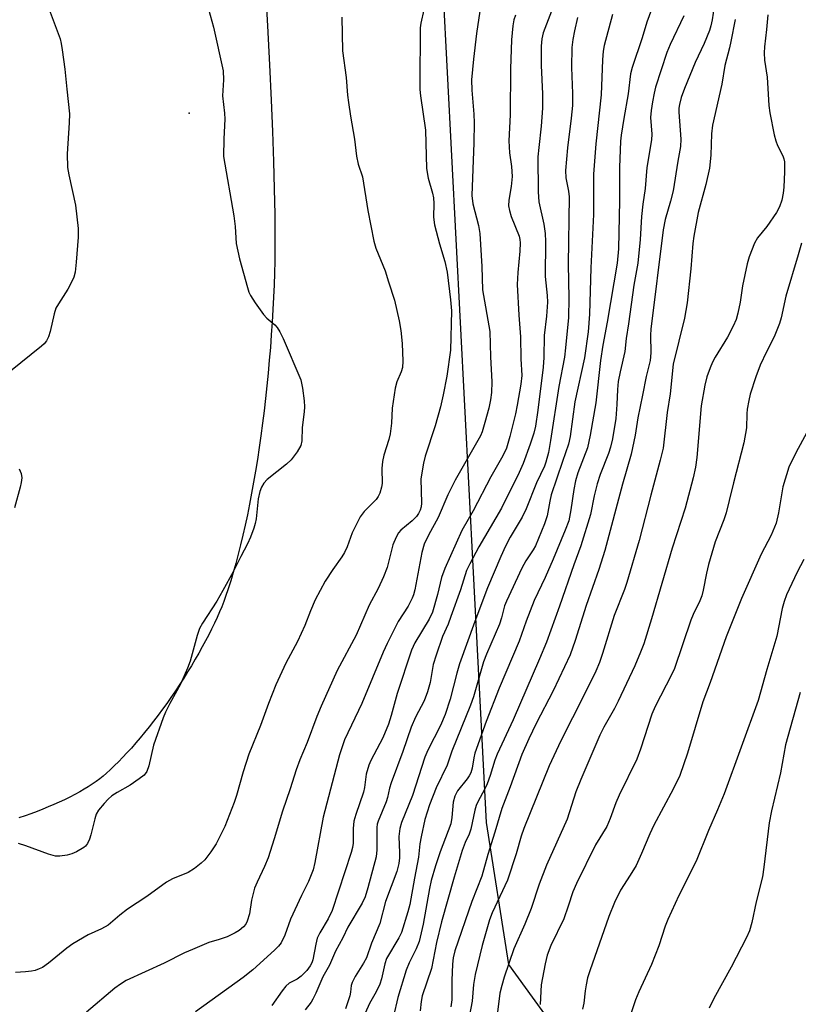
# Model space of a CAD drawing. Units: inches. Extents: x 1225769 to 1231769, y 537455 to 541455.
# Drawn here: x 1227664 to 1227847, y 538804 to 539036 of the extents above; entities that cross this region are included whole.
import ezdxf

# ---------------------------------------------------------------- set-up
doc = ezdxf.new("R2010")
doc.units = ezdxf.units.IN
doc.header["$MEASUREMENT"] = 0
for name, color, linetype in [('ELEV-Spot Elevation', 7, 'Continuous'), ('NTRL-Farm Land', 3, 'Continuous'), ('NTRL-Trees', 3, 'Continuous'), ('Undefined', 1, 'Continuous')]:
    doc.layers.add(name, color=color, linetype=linetype)

msp = doc.modelspace()

# ---------------------------------------------------------------- linework, layer by layer
at = {"layer": 'ELEV-Spot Elevation'}
msp.add_point((1227703.67, 539013.98, 416.55), dxfattribs=at)
at = {"layer": 'NTRL-Farm Land'}
msp.add_lwpolyline([(1227721.43, 539047.17), (1227722.1, 539034.49), (1227722.57, 539025.28), (1227722.95, 539017.03), (1227723.26, 539009.64), (1227723.51, 539002.62), (1227723.68, 538996.16), (1227723.8, 538990.09), (1227723.84, 538984.5), (1227723.84, 538981.86), (1227723.8, 538979.15), (1227723.73, 538976.36), (1227723.64, 538973.6), (1227723.52, 538970.69), (1227723.38, 538967.82), (1227723.2, 538964.81), (1227723, 538961.86), (1227722.78, 538958.88), (1227722.53, 538955.88), (1227722.25, 538952.86), (1227721.94, 538949.83), (1227721.63, 538946.89), (1227721.29, 538943.96), (1227720.92, 538941.03), (1227720.53, 538938.11), (1227720.14, 538935.31), (1227719.72, 538932.54), (1227719.28, 538929.79), (1227718.83, 538927.17), (1227718.37, 538924.58), (1227717.88, 538922.03), (1227717.38, 538919.52), (1227716.85, 538917.05), (1227716.33, 538914.73), (1227715.79, 538912.46), (1227715.23, 538910.24), (1227714.65, 538908.07), (1227714.06, 538905.97), (1227713.47, 538904.02), (1227712.87, 538902.12), (1227712.25, 538900.3), (1227711.83, 538899.16), (1227711.34, 538897.9), (1227710.84, 538896.71), (1227710.26, 538895.39), (1227709.64, 538894.04), (1227708.98, 538892.67), (1227708.28, 538891.28), (1227707.54, 538889.87), (1227706.77, 538888.45), (1227705.97, 538887.02), (1227705.14, 538885.58), (1227704.21, 538884.02), (1227703.32, 538882.57), (1227702.41, 538881.12), (1227701.47, 538879.68), (1227700.45, 538878.13), (1227699.4, 538876.6), (1227698.41, 538875.19), (1227697.41, 538873.8), (1227696.4, 538872.43), (1227695.29, 538870.97), (1227694.26, 538869.65), (1227693.23, 538868.36), (1227692.19, 538867.1), (1227691.15, 538865.87), (1227690.11, 538864.69), (1227689.07, 538863.54), (1227688.12, 538862.53), (1227687.1, 538861.47), (1227686.16, 538860.54), (1227685.16, 538859.59), (1227684.24, 538858.75), (1227683.48, 538858.1), (1227682.67, 538857.46), (1227681.81, 538856.83), (1227680.91, 538856.2), (1227679.97, 538855.59), (1227678.98, 538854.99), (1227677.96, 538854.39), (1227676.81, 538853.76), (1227675.63, 538853.14), (1227674.41, 538852.53), (1227673.16, 538851.95), (1227671.88, 538851.37), (1227670.58, 538850.82), (1227669.26, 538850.29), (1227667.93, 538849.78), (1227666.47, 538849.24), (1227665.12, 538848.77), (1227663.64, 538848.29)], dxfattribs=at)
at = {"layer": 'NTRL-Trees'}
msp.add_lwpolyline([(1227792.87, 538794.42), (1227778.85, 538813.77), (1227773.59, 538847.21), (1227760.34, 539101.99), (1227765.44, 539124.41), (1227797.54, 539137.15), (1227816.4, 539121.86), (1227837.8, 539068.86), (1227844.84, 539055.95), (1227860.73, 539058.16), (1227865.82, 539069.88), (1227853.08, 539104.02), (1227819.96, 539156), (1227779.2, 539187.59), (1227741.34, 539212.99), (1227722.53, 539257.84), (1227726.87, 539305.58), (1227744.23, 539372.13), (1227751.58, 539423.65), (1227749.83, 539441.09), (1227732.9, 539453.96), (1227709.28, 539447.66), (1227557.3, 539343.71)], dxfattribs=at)
at = {"layer": 'Undefined'}
for points, elevation in [([(1227670.75, 539038.3), (1227673.35, 539031.43), (1227673.64, 539030.3), (1227673.87, 539028.88), (1227674.5, 539024.31), (1227674.91, 539019.63), (1227675.56, 539013.76), (1227675.52, 539011.67), (1227675.02, 539004.36), (1227675.12, 539001.15), (1227675.39, 538999.45), (1227676.98, 538992.3), (1227677.59, 538986.8), (1227677.6, 538984.77), (1227677.17, 538978.94), (1227676.87, 538976.57), (1227676.58, 538975.42), (1227676.13, 538974.35), (1227675.2, 538972.55), (1227672.95, 538969.14), (1227672.39, 538968.14), (1227671.98, 538966.79), (1227671.05, 538962.64), (1227670.64, 538961.34), (1227670.18, 538960.39), (1227669.62, 538959.75), (1227668.96, 538959.17), (1227659.27, 538951.37)], 418), ([(1227708.25, 539038.43), (1227709.45, 539034.18), (1227711.72, 539023.89), (1227711.77, 539021.81), (1227711.56, 539018.02), (1227712.03, 539013.99), (1227712.09, 539012.52), (1227711.81, 539007.9), (1227711.75, 539003.79), (1227714.17, 538989.84), (1227714.5, 538987.29), (1227714.74, 538983.31), (1227715.49, 538979.73), (1227717.38, 538972.97), (1227717.75, 538971.86), (1227718.1, 538971.07), (1227719.18, 538969.39), (1227721.18, 538966.6), (1227721.98, 538965.76), (1227723.8, 538964.22), (1227724.39, 538963.57), (1227725.02, 538962.57), (1227725.82, 538960.98), (1227729.92, 538951.29), (1227730.34, 538949.28), (1227730.72, 538946.35), (1227730.82, 538944.88), (1227730.74, 538943.76), (1227730.23, 538940.05), (1227730.16, 538936.93), (1227729.92, 538935.81), (1227729.07, 538934.3), (1227727.67, 538932.42), (1227726.59, 538931.45), (1227722.03, 538927.82), (1227721.22, 538926.92), (1227720.68, 538925.99), (1227720.27, 538924.96), (1227719.88, 538923.28), (1227719.42, 538918.61), (1227719.23, 538917.46), (1227718.9, 538916.39), (1227718.09, 538914.27), (1227717.41, 538912.72), (1227715.8, 538909.73), (1227714.03, 538906.08), (1227711.64, 538901.74), (1227710.21, 538899.24), (1227706.81, 538894.02), (1227706.13, 538892.77), (1227705.57, 538891.15), (1227703.9, 538885.07), (1227703.31, 538883.45), (1227701.68, 538879.7), (1227699.14, 538875.18), (1227698.12, 538873.14), (1227697.56, 538871.8), (1227695.34, 538865.38), (1227694.22, 538860.51), (1227693.74, 538859.2), (1227693.09, 538858.34), (1227691.96, 538857.42), (1227689.79, 538855.92), (1227686.78, 538854.22), (1227685.55, 538853.41), (1227684.66, 538852.68), (1227683.68, 538851.64), (1227682.41, 538850.11), (1227681.85, 538849.14), (1227681.5, 538848.02), (1227680.61, 538844.27), (1227680.23, 538843.23), (1227679.76, 538842.27), (1227679.31, 538841.63), (1227678.9, 538841.26), (1227677.19, 538840.24), (1227676.13, 538839.81), (1227675.01, 538839.53), (1227673.32, 538839.26), (1227672.28, 538839.27), (1227670.63, 538839.72), (1227665.29, 538841.67), (1227663.59, 538842.21)], 416), ([(1227758.86, 539038.22), (1227758.12, 539035.14), (1227757.96, 539033.99), (1227757.89, 539020.67), (1227757.92, 539019.48), (1227758.07, 539018), (1227759.28, 539009.97), (1227759.5, 539000.93), (1227759.89, 538998.67), (1227760.92, 538995.13), (1227761.15, 538994.05), (1227761.22, 538992.7), (1227761.12, 538989.53), (1227761.33, 538987.71), (1227762.53, 538983.2), (1227763.82, 538979.07), (1227764.35, 538976.53), (1227765.11, 538970.1), (1227765.34, 538967.5), (1227765.14, 538958.25), (1227764.25, 538952.09), (1227763.43, 538947.73), (1227762.76, 538944.9), (1227761.53, 538940.47), (1227759.19, 538933.32), (1227758.77, 538931.63), (1227758.16, 538927.94), (1227758.31, 538922.25), (1227758.24, 538921.37), (1227758.03, 538920.59), (1227757.63, 538919.81), (1227757.11, 538919.12), (1227756.1, 538918.13), (1227753.45, 538915.9), (1227752.9, 538915.26), (1227752.32, 538914.29), (1227751.57, 538912.43), (1227750.22, 538907.1), (1227749.34, 538904.91), (1227748.1, 538902.22), (1227745.99, 538898.24), (1227742.98, 538891.2), (1227738.49, 538882.9), (1227734.69, 538874.56), (1227733.69, 538872.08), (1227731.42, 538865.95), (1227729.7, 538861.88), (1227728.82, 538859.53), (1227727.42, 538855.06), (1227725.67, 538849.86), (1227723.69, 538843.35), (1227722.24, 538838.85), (1227721.42, 538836.85), (1227719.67, 538833.16), (1227719.07, 538831.71), (1227718.36, 538828.93), (1227717.87, 538825.68), (1227717.36, 538824.01), (1227716.98, 538823.26), (1227716.47, 538822.65), (1227715.44, 538821.78), (1227714.54, 538821.2), (1227712.59, 538820.31), (1227710.76, 538819.67), (1227708.29, 538818.95), (1227704.46, 538817.35), (1227702.57, 538816.5), (1227697.79, 538814.09), (1227688.87, 538809.99), (1227687.52, 538809.18), (1227686.23, 538808.22), (1227679.56, 538802.56)], 412), ([(1227772.05, 539037.92), (1227771.27, 539032.71), (1227770.5, 539026.64), (1227770.09, 539021.76), (1227770.14, 539019.39), (1227770.63, 539013.75), (1227770.68, 539011.7), (1227770.64, 539006.96), (1227770.12, 538994.61), (1227770.36, 538992.61), (1227771.71, 538987.53), (1227772.05, 538985.69), (1227772.46, 538977.93), (1227772.61, 538972.44), (1227774.4, 538962.64), (1227774.52, 538956.64), (1227774.81, 538950.81), (1227774.78, 538948.29), (1227774.56, 538946.59), (1227774.12, 538944.6), (1227773.18, 538941.19), (1227772.53, 538939.06), (1227772.14, 538938.06), (1227766.2, 538927.64), (1227764.53, 538924.25), (1227762.25, 538918.89), (1227759.94, 538914.77), (1227758.95, 538912.61), (1227758.41, 538910.65), (1227756.7, 538901.84), (1227756.42, 538900.72), (1227756.12, 538899.9), (1227755.17, 538898.05), (1227752.82, 538894.42), (1227750.22, 538889.28), (1227749.3, 538887.24), (1227744.27, 538875.16), (1227740.24, 538866.58), (1227739.06, 538863.07), (1227735.23, 538848.43), (1227733.26, 538837.79), (1227732.86, 538836.05), (1227731.75, 538833.31), (1227730.06, 538829.99), (1227727.49, 538824.44), (1227726.17, 538820.65), (1227725.32, 538818.92), (1227724.69, 538818.11), (1227723.74, 538817.12), (1227718.66, 538812.54), (1227716.39, 538810.77), (1227705.16, 538802.65)], 410), ([(1227788.86, 539037.91), (1227786.93, 539032.83), (1227786.61, 539031.46), (1227786.44, 539029.67), (1227786.43, 539025.18), (1227786.71, 539018.46), (1227786.71, 539015.13), (1227786.43, 539010.87), (1227785.85, 539005.87), (1227785.68, 539003.65), (1227785.72, 538995.42), (1227785.92, 538993.07), (1227787.06, 538987.89), (1227787.37, 538985.66), (1227787.45, 538983.81), (1227787.4, 538975.54), (1227787.83, 538971.12), (1227787.89, 538969.49), (1227787.66, 538966.22), (1227787.16, 538961.64), (1227787.09, 538956.51), (1227786.94, 538954.26), (1227785.67, 538944.11), (1227785.09, 538940.37), (1227784.7, 538938.68), (1227783.87, 538936.12), (1227782.19, 538931.58), (1227781.26, 538929.45), (1227777.14, 538921.11), (1227771.78, 538911.96), (1227769.66, 538908.02), (1227768.9, 538906.42), (1227767.46, 538901.87), (1227765.22, 538895.57), (1227764.54, 538893.83), (1227763.21, 538890.88), (1227761.74, 538886.55), (1227761.08, 538884.34), (1227760.33, 538880.07), (1227759.75, 538877.92), (1227758.91, 538875.79), (1227756.91, 538871.91), (1227755.9, 538869.57), (1227753.92, 538863.84), (1227751.17, 538856.5), (1227750.78, 538855.22), (1227750.31, 538853.04), (1227750.03, 538852.02), (1227748.09, 538847.45), (1227747.92, 538846.79), (1227747.82, 538846.01), (1227747.83, 538840.74), (1227747.67, 538839.14), (1227745.71, 538831.79), (1227745.06, 538829.73), (1227744.39, 538828.2), (1227741.01, 538822.56), (1227739.84, 538820.05), (1227738.11, 538816.96), (1227736.68, 538813.63), (1227735.1, 538810.85), (1227733.46, 538807.08), (1227732.76, 538805.64), (1227732.35, 538804.97), (1227730.94, 538803.1)], 406), ([(1227803.22, 539037.14), (1227801.25, 539029.87), (1227801, 539028.52), (1227800.85, 539026.5), (1227800.52, 539018.26), (1227799.25, 539006.72), (1227798.71, 538999.63), (1227798.75, 538990.11), (1227798.09, 538977.55), (1227797.77, 538966.66), (1227797.52, 538962.57), (1227796.6, 538956.46), (1227794.38, 538946.09), (1227793.28, 538937.92), (1227792.88, 538936.1), (1227791.44, 538932.07), (1227788.82, 538924.2), (1227788.47, 538922.76), (1227787.87, 538919.3), (1227787.22, 538917.39), (1227785.08, 538912.24), (1227784.53, 538911.25), (1227782.84, 538908.73), (1227781.86, 538906.99), (1227778.25, 538899.23), (1227777.85, 538898.12), (1227777.14, 538895.3), (1227776.65, 538893.81), (1227773.61, 538886.74), (1227772.91, 538884.96), (1227770.5, 538876.69), (1227769.85, 538874.79), (1227765.4, 538863.96), (1227764.31, 538860.62), (1227761.72, 538855.35), (1227760.16, 538851.29), (1227759.11, 538847.88), (1227758.22, 538843.84), (1227757.93, 538842.16), (1227757.61, 538839.05), (1227756.64, 538834.12), (1227755.55, 538827.87), (1227755.1, 538826.18), (1227753.57, 538821.34), (1227752.94, 538820.06), (1227750.11, 538815.18), (1227749.7, 538813.95), (1227748.94, 538810.44), (1227748.52, 538809.17), (1227747.66, 538807.4), (1227746.08, 538804.64), (1227742.26, 538796.06)], 402), ([(1227812.68, 539039.15), (1227811.29, 539035.31), (1227810.19, 539031.66), (1227807.82, 539024.67), (1227807.47, 539023.23), (1227806.91, 539018.51), (1227805.83, 539012.73), (1227805.22, 539008.77), (1227805.08, 539007.33), (1227804.81, 539001.18), (1227804.84, 538993.43), (1227804.64, 538982.09), (1227804.33, 538978.65), (1227801.93, 538964.85), (1227800.91, 538959.43), (1227800.37, 538955.77), (1227799.29, 538945.84), (1227797.97, 538938.26), (1227797.29, 538935.25), (1227795.08, 538929.42), (1227794.48, 538927.5), (1227794.12, 538925.48), (1227793.44, 538920.68), (1227792.9, 538918.13), (1227792.11, 538915.9), (1227789.27, 538909.07), (1227787.37, 538904.74), (1227784.8, 538899.38), (1227782.94, 538894.5), (1227781.25, 538889.78), (1227776.6, 538878.74), (1227773.48, 538870.96), (1227770.88, 538863.44), (1227770.62, 538862.37), (1227770.21, 538859.95), (1227769.87, 538858.89), (1227769.5, 538858.13), (1227769.04, 538857.42), (1227766.74, 538854.61), (1227766.11, 538853.37), (1227765.78, 538851.97), (1227765.47, 538848.34), (1227765.2, 538846.89), (1227762.67, 538840.29), (1227761.56, 538837), (1227760.54, 538833.51), (1227760.15, 538831.66), (1227758.72, 538823.24), (1227757.72, 538819.16), (1227757.09, 538817.51), (1227755.42, 538814.19), (1227754.71, 538812.43), (1227752.75, 538806.03), (1227751.76, 538801.62)], 400), ([(1227739.59, 539036.55), (1227739.72, 539028.61), (1227740.62, 539022.32), (1227740.92, 539018.18), (1227741.12, 539016.44), (1227741.59, 539013.28), (1227742.53, 539007.8), (1227743.01, 539003.84), (1227743.45, 539001.96), (1227744.44, 538998.99), (1227745.69, 538991.05), (1227747.1, 538983.89), (1227747.58, 538982.22), (1227749.8, 538976.86), (1227750.54, 538974.29), (1227751.97, 538970), (1227753.08, 538965.1), (1227753.44, 538962.89), (1227753.8, 538959.81), (1227753.93, 538955.66), (1227753.83, 538954.19), (1227753.49, 538953.11), (1227752.48, 538950.75), (1227752.12, 538949.33), (1227751.45, 538944.61), (1227751.28, 538941.03), (1227750.97, 538938.57), (1227750.66, 538937.22), (1227749.47, 538933.52), (1227749.11, 538932.03), (1227748.98, 538930.44), (1227749.07, 538926.87), (1227748.94, 538926.01), (1227748.5, 538924.63), (1227748.14, 538923.84), (1227747.66, 538923.15), (1227744.84, 538920.31), (1227743.86, 538919.04), (1227742, 538915.31), (1227740.81, 538911.97), (1227740.19, 538910.63), (1227739.59, 538909.64), (1227737.46, 538906.66), (1227735.68, 538903.89), (1227733.29, 538899.5), (1227732.2, 538896.94), (1227730.88, 538893.49), (1227730.05, 538891.58), (1227729.15, 538889.7), (1227726.4, 538884.61), (1227724.1, 538879.55), (1227722.37, 538875.16), (1227720.48, 538869.98), (1227717.74, 538863.21), (1227716.36, 538859.09), (1227714.82, 538853.52), (1227714.27, 538851.86), (1227712.1, 538846.27), (1227710.06, 538842.18), (1227708.77, 538840.25), (1227707.37, 538838.41), (1227706.53, 538837.61), (1227704.91, 538836.36), (1227703.44, 538835.45), (1227699.77, 538833.9), (1227698.33, 538833.14), (1227693.72, 538829.76), (1227689.16, 538826.79), (1227687.4, 538825.42), (1227684.62, 538823.05), (1227683.11, 538822.18), (1227679.98, 538820.8), (1227676.36, 538818.68), (1227674.92, 538817.66), (1227670.62, 538814.14), (1227669.18, 538813.12), (1227668.47, 538812.77), (1227667.47, 538812.4), (1227666.66, 538812.22), (1227665.22, 538812.05), (1227662.91, 538811.88)], 414), ([(1227780.41, 539036.97), (1227780.03, 539035.86), (1227779.77, 539034.52), (1227779.46, 539031.18), (1227779.2, 539024.4), (1227779.18, 539013.57), (1227778.87, 539007.44), (1227778.97, 539004.64), (1227779.44, 539001.41), (1227779.61, 538999.07), (1227779.38, 538996.71), (1227778.81, 538993.5), (1227778.78, 538992.15), (1227778.98, 538991.06), (1227779.38, 538989.69), (1227781.24, 538985), (1227781.42, 538984.25), (1227781.49, 538983.45), (1227781.41, 538981.53), (1227780.96, 538976.5), (1227780.83, 538973.67), (1227781.17, 538966.45), (1227781.56, 538961.39), (1227781.68, 538956.22), (1227781.86, 538952.28), (1227781.68, 538950.21), (1227780.77, 538945.27), (1227780.37, 538943.28), (1227779.09, 538937.94), (1227778.28, 538935.17), (1227777.41, 538933.39), (1227774.6, 538928.45), (1227770.46, 538920.46), (1227767.77, 538915.8), (1227763.78, 538906.88), (1227763.01, 538904.79), (1227762.08, 538900.76), (1227760.9, 538896.61), (1227760.07, 538894.95), (1227756.75, 538889.41), (1227755.95, 538887.7), (1227752.62, 538877.52), (1227751.2, 538872.34), (1227750.55, 538870.33), (1227749.21, 538867.09), (1227746.39, 538861.72), (1227745.91, 538860.67), (1227745.3, 538858.52), (1227744.88, 538855.4), (1227744.65, 538854.34), (1227742.88, 538849.08), (1227742.42, 538847.46), (1227742.24, 538845.78), (1227742.27, 538842.29), (1227742.11, 538841.26), (1227741.79, 538840.1), (1227737.29, 538826.51), (1227736.33, 538824.49), (1227734.43, 538821.27), (1227733.81, 538819.98), (1227733.43, 538818.56), (1227732.8, 538814.9), (1227732.52, 538814.15), (1227732.16, 538813.45), (1227731.39, 538812.37), (1227730.02, 538811.04), (1227729.05, 538810.37), (1227727.22, 538809.38), (1227726.42, 538808.7), (1227725.53, 538807.63), (1227723.1, 538804.15)], 408), ([(1227795, 539036.41), (1227794.24, 539033.27), (1227793.84, 539031.26), (1227793.63, 539029.4), (1227793.54, 539024.72), (1227793.79, 539018.56), (1227793.77, 539015.76), (1227793.52, 539012.77), (1227792.64, 539005.78), (1227792.17, 539000.47), (1227792.26, 538998.74), (1227792.87, 538995.64), (1227792.99, 538994.31), (1227792.82, 538978.45), (1227792.95, 538970.42), (1227792.85, 538965.91), (1227792.18, 538958.78), (1227791.91, 538956.59), (1227790.62, 538949.67), (1227788.65, 538937.02), (1227788.14, 538934.18), (1227787.56, 538931.89), (1227787.18, 538930.93), (1227785.35, 538927.03), (1227782.91, 538920.95), (1227781.94, 538918.96), (1227779.16, 538914.24), (1227778.07, 538912.12), (1227776.94, 538909.7), (1227773.8, 538902.38), (1227770.83, 538894.47), (1227767.27, 538884.47), (1227766.61, 538882.27), (1227765.03, 538876.14), (1227763.86, 538872.56), (1227762.77, 538869.97), (1227759.8, 538864.19), (1227759.09, 538862.52), (1227756.2, 538853.55), (1227753.63, 538847.14), (1227753.18, 538845.75), (1227752.96, 538843.88), (1227753.16, 538840.07), (1227753.16, 538838.83), (1227752.99, 538837.5), (1227752.54, 538835.64), (1227749.81, 538828.64), (1227748.51, 538823.42), (1227746.53, 538818.84), (1227745.37, 538815.34), (1227744.71, 538814.1), (1227742.68, 538810.96), (1227741.98, 538809.56), (1227741.78, 538808.83), (1227741.62, 538807.3), (1227741.43, 538806.45), (1227740.44, 538803.34)], 404), ([(1227819.96, 539036.85), (1227816.75, 539030.1), (1227815.99, 539028.19), (1227813.33, 539020.03), (1227812.97, 539018.63), (1227812.59, 539016.6), (1227812.29, 539014.59), (1227812.17, 539012.93), (1227812.41, 539009.03), (1227812.4, 539007.67), (1227811.29, 539001.19), (1227810.89, 538996.25), (1227810.33, 538992.52), (1227810.02, 538989.68), (1227809.68, 538984.24), (1227809.12, 538978.68), (1227808.24, 538973.52), (1227807, 538964.41), (1227806.38, 538960.99), (1227806.07, 538957.93), (1227804.97, 538953.12), (1227804.53, 538950.83), (1227804.34, 538948.95), (1227804.23, 538945.47), (1227803.97, 538942.19), (1227803.17, 538937.37), (1227802.77, 538935.44), (1227802.26, 538933.91), (1227800.32, 538929.02), (1227799.58, 538926.79), (1227798.87, 538924.01), (1227798.03, 538919.62), (1227795.72, 538912.25), (1227794.09, 538907.75), (1227790.78, 538898), (1227787.69, 538889.55), (1227786.06, 538885.62), (1227779.84, 538871.34), (1227776.07, 538863.28), (1227775.56, 538861.86), (1227774.48, 538858.19), (1227773.77, 538856.23), (1227773.15, 538854.95), (1227771.6, 538852.17), (1227771.17, 538851.15), (1227770.88, 538850.11), (1227769.92, 538845.58), (1227769.49, 538844.47), (1227768.54, 538842.45), (1227767.89, 538840.62), (1227765.98, 538834.36), (1227762.99, 538823.84), (1227761.87, 538818.99), (1227760.62, 538812.85), (1227758.45, 538806.46), (1227758.2, 538805.12), (1227758.01, 538802.89)], 398), ([(1227663.75, 538930.29), (1227664.24, 538929.26), (1227664.35, 538928.23), (1227664.24, 538927.15), (1227663.97, 538926.02), (1227662.67, 538921.14)], 418)]:
    msp.add_lwpolyline(points, dxfattribs=dict(at, elevation=elevation))
for points in [[(1227827.1, 539039.05, 396), (1227826.64, 539035.87, 396), (1227826.33, 539034.47, 396), (1227825.99, 539033.35, 396), (1227824.76, 539030.33, 396), (1227822.67, 539025.86, 396), (1227820.15, 539019.78, 396), (1227819.36, 539017.62, 396), (1227818.93, 539016.02, 396), (1227818.82, 539015.16, 396), (1227818.8, 539014.19, 396), (1227819.26, 539007.82, 396), (1227819.22, 539006.08, 396), (1227818.56, 539002.64, 396), (1227817.46, 538995.7, 396), (1227816.86, 538993.27, 396), (1227815.61, 538988.93, 396), (1227815.13, 538986.49, 396), (1227812.22, 538963.18, 396), (1227812.14, 538961.74, 396), (1227812.25, 538957.57, 396), (1227812.05, 538955.81, 396), (1227811.15, 538952.06, 396), (1227810.22, 538947.65, 396), (1227809.16, 538942.28, 396), (1227808.55, 538938.25, 396), (1227807.56, 538933.75, 396), (1227805.59, 538926.76, 396), (1227801.39, 538911.15, 396), (1227799.99, 538906.65, 396), (1227797.02, 538898.16, 396), (1227794.42, 538889.96, 396), (1227793.23, 538886.6, 396), (1227789.27, 538878.16, 396), (1227785.28, 538870.47, 396), (1227783.5, 538866.87, 396), (1227781.9, 538863.17, 396), (1227779.18, 538855.59, 396), (1227777.18, 538850.44, 396), (1227775.55, 538844.94, 396), (1227773.86, 538839.68, 396), (1227772.47, 538834.54, 396), (1227770.13, 538828.63, 396), (1227766.13, 538817.01, 396), (1227765.74, 538815.34, 396), (1227765.58, 538813.89, 396), (1227765.42, 538810.01, 396), (1227765.41, 538805.47, 396), (1227765.2, 538803.85, 396)], [(1227832.02, 539036, 394), (1227831.05, 539030.78, 394), (1227830.73, 539029.34, 394), (1227829.59, 539025.14, 394), (1227828.88, 539020.75, 394), (1227826.71, 539011.15, 394), (1227826.46, 539009.08, 394), (1227826.3, 539004.07, 394), (1227826, 539001, 394), (1227825.18, 538997.2, 394), (1227823.34, 538990.62, 394), (1227822.34, 538985.05, 394), (1227822.09, 538983.3, 394), (1227821.58, 538977.35, 394), (1227820.74, 538969.38, 394), (1227820.11, 538965.75, 394), (1227817.5, 538954.9, 394), (1227816.74, 538947.96, 394), (1227816.03, 538943.54, 394), (1227815.09, 538935.17, 394), (1227814.43, 538932.35, 394), (1227812.21, 538924.17, 394), (1227809.49, 538913.46, 394), (1227806.59, 538903.58, 394), (1227806.02, 538901.98, 394), (1227803.57, 538895.82, 394), (1227800.89, 538886.94, 394), (1227800.15, 538884.82, 394), (1227799.26, 538882.77, 394), (1227796.58, 538877.22, 394), (1227791.07, 538866.34, 394), (1227788.29, 538860.46, 394), (1227782.37, 538845.8, 394), (1227781.76, 538843.99, 394), (1227780.56, 538839.83, 394), (1227778.54, 538833.59, 394), (1227774.89, 538825.95, 394), (1227774.26, 538824.32, 394), (1227772.53, 538818.22, 394), (1227770.93, 538811.41, 394), (1227770.56, 538809.06, 394), (1227770.18, 538805.18, 394), (1227768.11, 538794.12, 394)], [(1227839.72, 539037.04, 392), (1227839.44, 539033.6, 392), (1227838.94, 539029.56, 392), (1227838.85, 539028.11, 392), (1227838.96, 539026.38, 392), (1227839.56, 539022.41, 392), (1227839.93, 539015.75, 392), (1227840.17, 539014.04, 392), (1227841.21, 539008.84, 392), (1227841.57, 539007.43, 392), (1227841.99, 539006.38, 392), (1227843.26, 539003.89, 392), (1227843.5, 539003.23, 392), (1227843.62, 539002.5, 392), (1227843.65, 539000.15, 392), (1227843.46, 538996.59, 392), (1227843.31, 538995.11, 392), (1227842.97, 538993.47, 392), (1227842.47, 538991.89, 392), (1227841.77, 538990.63, 392), (1227839.49, 538987.27, 392), (1227837.25, 538984.66, 392), (1227836.57, 538983.4, 392), (1227835.34, 538980.17, 392), (1227834.84, 538978.5, 392), (1227833.79, 538973.33, 392), (1227833.21, 538969.49, 392), (1227832.65, 538966.89, 392), (1227832.25, 538965.47, 392), (1227831.55, 538963.88, 392), (1227830.22, 538961.28, 392), (1227827.35, 538956.59, 392), (1227826.69, 538955.41, 392), (1227826.15, 538954.11, 392), (1227825.41, 538951.93, 392), (1227824.91, 538949.97, 392), (1227824.01, 538945.14, 392), (1227823.01, 538933, 392), (1227822.69, 538930.75, 392), (1227822.17, 538928.22, 392), (1227820.28, 538921.1, 392), (1227817.21, 538911.68, 392), (1227812.36, 538895.03, 392), (1227810.53, 538889.16, 392), (1227809.8, 538887.26, 392), (1227808.43, 538884.04, 392), (1227804.57, 538875.7, 392), (1227803.68, 538873.95, 392), (1227801.17, 538869.56, 392), (1227800.21, 538867.67, 392), (1227795.73, 538857.28, 392), (1227794.62, 538854.39, 392), (1227792.56, 538847.96, 392), (1227787.67, 538837.16, 392), (1227785.99, 538832.66, 392), (1227784.06, 538826.97, 392), (1227782.58, 538823.28, 392), (1227780.04, 538817.48, 392), (1227777.77, 538810.79, 392), (1227777.16, 538808.84, 392), (1227776.75, 538807.03, 392), (1227775.57, 538797.5, 392)], [(1227847.59, 538983.36, 390), (1227846.86, 538980.61, 390), (1227843.94, 538970.89, 390), (1227842.85, 538965.86, 390), (1227842.46, 538964.5, 390), (1227841.21, 538961.33, 390), (1227839.4, 538957.84, 390), (1227837.92, 538954.71, 390), (1227836.87, 538951.94, 390), (1227835.58, 538947.85, 390), (1227835.25, 538946.43, 390), (1227834.89, 538944.38, 390), (1227834.78, 538943.24, 390), (1227834.72, 538939.99, 390), (1227834.06, 538936.42, 390), (1227831.61, 538927.01, 390), (1227830.66, 538922.88, 390), (1227829.89, 538920.02, 390), (1227829.35, 538918.36, 390), (1227827.31, 538913.16, 390), (1227825.78, 538907.81, 390), (1227825.28, 538905.82, 390), (1227824.52, 538901.78, 390), (1227824.19, 538900.43, 390), (1227823.73, 538899.28, 390), (1227822.15, 538896.05, 390), (1227821.58, 538894.72, 390), (1227817.77, 538883.41, 390), (1227817.05, 538881.86, 390), (1227813.26, 538874.41, 390), (1227812.47, 538872.68, 390), (1227809.81, 538864.45, 390), (1227808.93, 538862.1, 390), (1227804.74, 538853.61, 390), (1227804, 538851.79, 390), (1227802.69, 538848.09, 390), (1227801.87, 538846.2, 390), (1227799.21, 538841.95, 390), (1227794.71, 538832.87, 390), (1227793.9, 538830.86, 390), (1227792.82, 538827.47, 390), (1227791.75, 538824.54, 390), (1227788.73, 538818.29, 390), (1227787.86, 538815.96, 390), (1227787.39, 538813.95, 390), (1227786.46, 538808.98, 390), (1227786.23, 538804.42, 390)], [(1227850.86, 538942.45, 388), (1227846.86, 538935.14, 388), (1227845.24, 538932.04, 388), (1227844.64, 538930.72, 388), (1227843.24, 538926.08, 388), (1227842.24, 538919.95, 388), (1227841.64, 538917.58, 388), (1227840.46, 538914.7, 388), (1227838.12, 538910.29, 388), (1227833.49, 538899.85, 388), (1227829.91, 538890.79, 388), (1227826.18, 538880.1, 388), (1227824.44, 538875.53, 388), (1227820.86, 538863.48, 388), (1227819, 538858.21, 388), (1227817.48, 538854.99, 388), (1227812.89, 538846.52, 388), (1227811.98, 538844.54, 388), (1227810.05, 538839.91, 388), (1227808.74, 538837.05, 388), (1227807.39, 538834.79, 388), (1227805.09, 538831.29, 388), (1227803.64, 538828.37, 388), (1227802.35, 538825.08, 388), (1227797.85, 538812.32, 388), (1227797.34, 538810.66, 388), (1227796.99, 538809.02, 388), (1227796.76, 538807.63, 388), (1227796.45, 538804.69, 388), (1227796.16, 538803.26, 388)], [(1227848.2, 538909.04, 386), (1227846.59, 538906.04, 386), (1227844.12, 538900.71, 386), (1227843.53, 538899.1, 386), (1227843.07, 538897.48, 386), (1227841.81, 538890.99, 386), (1227839.47, 538883.17, 386), (1227837.45, 538875.85, 386), (1227829.43, 538853.95, 386), (1227827.92, 538850.12, 386), (1227825.75, 538845.28, 386), (1227822.9, 538838.11, 386), (1227818.79, 538830.02, 386), (1227816.21, 538824.36, 386), (1227815.6, 538822.8, 386), (1227814.09, 538818.17, 386), (1227813.27, 538815.97, 386), (1227812.35, 538813.8, 386), (1227809.36, 538807.39, 386), (1227808.64, 538805.51, 386), (1227806.58, 538799.34, 386)], [(1227847.35, 538877.73, 384), (1227843.85, 538865.46, 384), (1227842.69, 538858.83, 384), (1227840.56, 538849.91, 384), (1227840, 538847.13, 384), (1227838.79, 538836.66, 384), (1227838.43, 538834.43, 384), (1227836.97, 538828.52, 384), (1227835.99, 538823.64, 384), (1227835.4, 538821.69, 384), (1227834.71, 538820.13, 384), (1227831.09, 538813.15, 384), (1227827.04, 538805.78, 384), (1227825.96, 538803.54, 384)]]:
    msp.add_polyline3d(points, dxfattribs=at)

doc.saveas('drawing.dxf')
